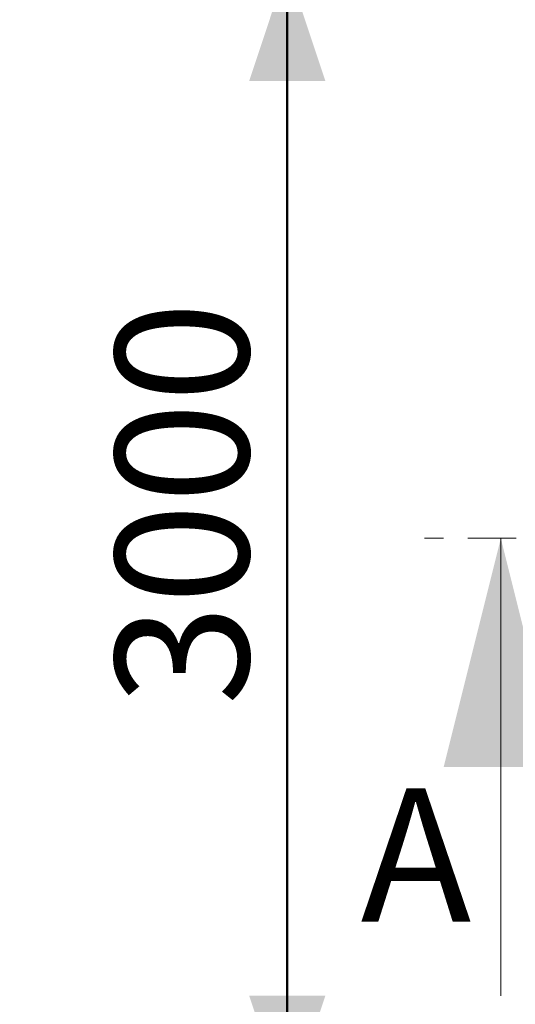
# Model space of a CAD drawing. Units: millimetres. Extents: x 0 to 420, y 0 to 298.
# Drawn here: x 305 to 318, y 178 to 204 of the extents above; entities that cross this region are included whole.
import ezdxf

# ---------------------------------------------------------------- set-up
doc = ezdxf.new("R2010")
doc.units = ezdxf.units.MM
doc.linetypes.add('HIDDEN', pattern=[1.905, 1.27, -0.635])
doc.layers.add('LE_NORM', color=179, linetype='Continuous', lineweight=50)
doc.styles.add('SLDTEXTSTYLE0', font='TXT', dxfattribs={"width": 0.605})
doc.dimstyles.new('SLDDIMSTYLE0', dxfattribs={"dimtxt": 3.5, "dimasz": 3, "dimexe": 0, "dimexo": 0.0625, "dimgap": 0.875, "dimtad": 1, "dimdec": 1, "dimlfac": 100, "dimrnd": 1e-09, "dimzin": 12, "dimdsep": 46, "dimtxsty": 'SLDTEXTSTYLE0', "dimsah": 1, "dimcen": 0.09, "dimadec": 0, "dimazin": 3, "dimtfac": 1, "dimtdec": 1, "dimtofl": 0, "dimtmove": 0, "dimatfit": 3, "dimfxl": 0, "dimfrac": 2, "dimtolj": 1, "dimtzin": 12, "dimarcsym": 0})

# ---------------------------------------------------------------- blocks, each defined once
blk = doc.blocks.new('_D_3')
at = {"layer": 'LE_NORM'}
for p, q in [((78.995, 191.162), (78.995, 285.061)), ((344.895, 191.162), (344.895, 285.061)), ((78.995, 284.07), (344.895, 284.07))]:
    blk.add_line(p, q, dxfattribs=at)
for points in [[(78.995, 284.07), (81.995, 283.07), (81.995, 285.07)], [(344.895, 284.07), (341.895, 285.07), (341.895, 283.07)]]:
    blk.add_solid(points, dxfattribs=at)
at = {"layer": 'LE_NORM', "insert": (206.464, 288.582), "char_height": 3.5, "attachment_point": 1, "style": 'SLDTEXTSTYLE0'}
blk.add_mtext('26590', dxfattribs=at)
blk = doc.blocks.new('_D_7')
at = {"layer": 'LE_NORM'}
for p, q in [((330.954, 205.171), (310.876, 205.171)), ((311.867, 205.171), (311.867, 175.171)), ((330.954, 175.171), (310.876, 175.171))]:
    blk.add_line(p, q, dxfattribs=at)
for points in [[(311.867, 205.171), (310.867, 202.171), (312.867, 202.171)], [(311.867, 175.171), (312.867, 178.171), (310.867, 178.171)]]:
    blk.add_solid(points, dxfattribs=at)
at = {"layer": 'LE_NORM', "insert": (307.355, 185.786), "char_height": 3.5, "attachment_point": 1, "rotation": 90, "style": 'SLDTEXTSTYLE0'}
blk.add_mtext('3000', dxfattribs=at)

msp = doc.modelspace()

# ---------------------------------------------------------------- linework, layer by layer
at = {"color": 7, "linetype": 'HIDDEN', "lineweight": 18}
msp.add_line((361.69, 190.171), (315.4719, 190.171), dxfattribs=at)
at = {"color": 7, "linetype": 'Continuous', "lineweight": 18}
msp.add_line((317.4719, 178.171), (317.4719, 190.171), dxfattribs=at)
msp.add_solid([(317.4719, 190.171), (315.9719, 184.171), (318.9719, 184.171)], dxfattribs=at)

# ---------------------------------------------------------------- texts
at = {"color": 7, "linetype": 'Continuous', "insert": (313.7931, 183.6137), "char_height": 3.5, "attachment_point": 1, "style": 'SLDTEXTSTYLE0'}
msp.add_mtext('A', dxfattribs=at)

# ---------------------------------------------------------------- dimensions: what is measured, and where the dimension line sits
at = {"layer": 'LE_NORM'}
dim = msp.add_linear_dim(base=(344.8949, 284.07), p1=(78.9949, 190.171), p2=(344.8949, 190.171), dimstyle='SLDDIMSTYLE0', dxfattribs=at)
dim.commit()
dim.dimension.update_dxf_attribs({"geometry": '_D_3', "text_midpoint": (211.9449, 284.07), "dimtype": 160})
dim = msp.add_linear_dim(base=(311.8666, 175.171), p1=(331.9449, 205.171), p2=(331.9449, 175.171), angle=90, dimstyle='SLDDIMSTYLE0', dxfattribs=at)
dim.commit()
dim.dimension.update_dxf_attribs({"geometry": '_D_7', "text_midpoint": (311.8666, 190.171), "dimtype": 160})

doc.saveas('drawing.dxf')
